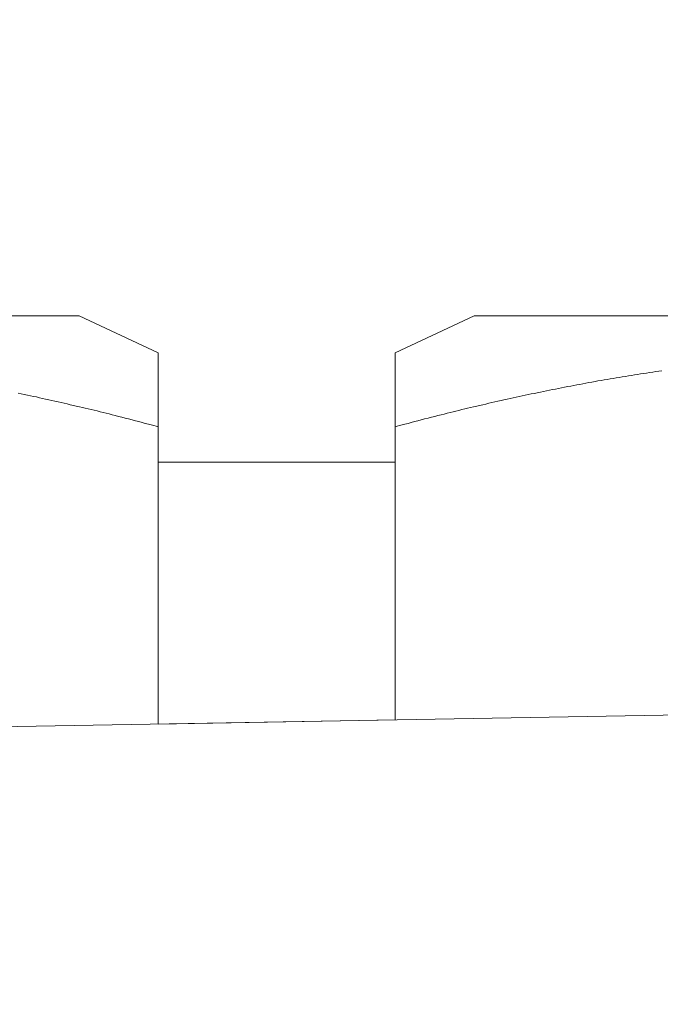
# Model space of a CAD drawing. Units: inches. Extents: x 8729 to 9331, y 103 to 388.
# Drawn here: x 8941 to 8942, y 184 to 186 of the extents above; entities that cross this region are included whole.
import ezdxf

# ---------------------------------------------------------------- set-up
doc = ezdxf.new("R2010")
doc.units = ezdxf.units.IN
doc.header["$MEASUREMENT"] = 0
doc.layers.add('Layer 1', color=7, linetype='Continuous', lineweight=0)
doc.styles.get("Standard").update_dxf_attribs({"font": 'arial.ttf'})
doc.dimstyles.new('Copy of Standard', dxfattribs={"dimtxt": 3, "dimasz": 3, "dimexe": 0.3, "dimexo": 0.3, "dimgap": 0.3, "dimtad": 1, "dimdec": 4, "dimzin": 0, "dimdsep": 46, "dimtxsty": 'Standard', "dimcen": 0.09, "dimadec": 0, "dimazin": 0, "dimtfac": 1, "dimtdec": 4, "dimtofl": 0, "dimtmove": 0, "dimatfit": 3, "dimfxl": 1, "dimtolj": 1, "dimtzin": 0, "dimarcsym": 0})

# ---------------------------------------------------------------- blocks, each defined once
blk = doc.blocks.new('*D179')
at = {"color": 0, "lineweight": -2, "transparency": 16777216}
for p, q in [((8911.4808, 185.3939), (8911.4808, 204.2437)), ((8946.4635, 201.0805), (8946.4635, 204.2437)), ((8914.4808, 203.9437), (8943.4635, 203.9437))]:
    blk.add_line(p, q, dxfattribs=at)
at = {"color": 0, "transparency": 16777216}
for points in [[(8914.4808, 204.4437), (8914.4808, 203.4437), (8911.4808, 203.9437)], [(8943.4635, 204.4437), (8943.4635, 203.4437), (8946.4635, 203.9437)]]:
    blk.add_solid(points, dxfattribs=at)
at = {"layer": 'Defpoints', "color": 0, "transparency": 16777216}
for p in [(8946.4635, 203.9437), (8946.4635, 200.7805), (8911.4808, 185.0939)]:
    blk.add_point(p, dxfattribs=at)
at = {"color": 0, "transparency": 16777216, "insert": (8928.9721, 205.7754), "char_height": 3, "attachment_point": 5}
blk.add_mtext('\\A1;{\\fArial|b0|i0|c163|p34;156}', dxfattribs=at)

msp = doc.modelspace()

# ---------------------------------------------------------------- linework, layer by layer
at = {"layer": 'Layer 1', "lineweight": 20}
for p, q in [((8941.07841, 185.23553), (8938.3858, 185.23553)), ((8941.19059, 185.18311), (8941.07841, 185.23553)), ((8941.63931, 185.23553), (8941.52713, 185.18311)), ((8944.33193, 185.23553), (8941.63931, 185.23553)), ((8941.19059, 185.18311), (8941.19059, 184.6557)), ((8941.52713, 185.18311), (8941.52713, 184.66155)), ((8941.83699, 185.14663), (8941.84135, 185.14744)), ((8941.84135, 185.14744), (8941.84557, 185.14813)), ((8941.84557, 185.14813), (8941.84993, 185.14881)), ((8941.84993, 185.14881), (8941.85428, 185.14949)), ((8941.85428, 185.14949), (8941.8585, 185.1503)), ((8941.8585, 185.1503), (8941.86286, 185.15098)), ((8941.86286, 185.15098), (8941.86722, 185.15166)), ((8941.86722, 185.15166), (8941.87157, 185.15235)), ((8941.87157, 185.15235), (8941.87579, 185.15303)), ((8941.87579, 185.15303), (8941.88015, 185.15371)), ((8941.88015, 185.15371), (8941.88451, 185.15425)), ((8941.88451, 185.15425), (8941.88873, 185.15493)), ((8941.88873, 185.15493), (8941.89308, 185.15561)), ((8941.89308, 185.15561), (8941.89744, 185.15629)), ((8941.89744, 185.15629), (8941.9018, 185.15684)), ((8941.9018, 185.15684), (8941.90602, 185.15752)), ((8941.75939, 185.13247), (8941.76361, 185.13329)), ((8941.76361, 185.13329), (8941.76797, 185.1341)), ((8941.76797, 185.1341), (8941.77233, 185.13492)), ((8941.77233, 185.13492), (8941.77655, 185.13574)), ((8941.77655, 185.13574), (8941.7809, 185.13655)), ((8941.7809, 185.13655), (8941.78526, 185.13737)), ((8941.78526, 185.13737), (8941.78948, 185.13819)), ((8941.78948, 185.13819), (8941.79384, 185.139)), ((8941.79384, 185.139), (8941.79819, 185.13982)), ((8941.79819, 185.13982), (8941.80241, 185.14064)), ((8941.80241, 185.14064), (8941.80677, 185.14132)), ((8941.80677, 185.14132), (8941.81113, 185.14213)), ((8941.81113, 185.14213), (8941.81535, 185.14295)), ((8941.81535, 185.14295), (8941.8197, 185.14363)), ((8941.8197, 185.14363), (8941.82406, 185.14445)), ((8941.82406, 185.14445), (8941.82842, 185.14513)), ((8941.82842, 185.14513), (8941.83264, 185.14595)), ((8941.83264, 185.14595), (8941.83699, 185.14663)), ((8940.99155, 185.12566), (8940.99591, 185.12484)), ((8940.99591, 185.12484), (8941.00026, 185.12389)), ((8941.00026, 185.12389), (8941.00462, 185.12294)), ((8941.00462, 185.12294), (8941.00898, 185.12199)), ((8941.00898, 185.12199), (8941.0132, 185.12103)), ((8941.0132, 185.12103), (8941.01755, 185.12022)), ((8941.01755, 185.12022), (8941.02191, 185.11926)), ((8941.69486, 185.11899), (8941.69908, 185.11994)), ((8941.69908, 185.11994), (8941.70344, 185.1209)), ((8941.70344, 185.1209), (8941.70779, 185.12185)), ((8941.70779, 185.12185), (8941.71201, 185.12267)), ((8941.71201, 185.12267), (8941.71637, 185.12362)), ((8941.71637, 185.12362), (8941.72059, 185.12457)), ((8941.72059, 185.12457), (8941.72495, 185.12539)), ((8941.72495, 185.12539), (8941.72917, 185.12634)), ((8941.72917, 185.12634), (8941.73353, 185.12716)), ((8941.73353, 185.12716), (8941.73775, 185.12811)), ((8941.73775, 185.12811), (8941.7421, 185.12893)), ((8941.7421, 185.12893), (8941.74646, 185.12988)), ((8941.74646, 185.12988), (8941.75068, 185.1307)), ((8941.75068, 185.1307), (8941.75504, 185.13152)), ((8941.75504, 185.13152), (8941.75939, 185.13247)), ((8941.02191, 185.11926), (8941.02627, 185.11831)), ((8941.02627, 185.11831), (8941.03062, 185.11736)), ((8941.03062, 185.11736), (8941.03498, 185.11627)), ((8941.03498, 185.11627), (8941.03934, 185.11531)), ((8941.03934, 185.11531), (8941.04383, 185.11436)), ((8941.04383, 185.11436), (8941.04819, 185.11341)), ((8941.04819, 185.11341), (8941.05254, 185.11232)), ((8941.05254, 185.11232), (8941.0569, 185.11137)), ((8941.0569, 185.11137), (8941.06126, 185.11041)), ((8941.06126, 185.11041), (8941.06561, 185.10932)), ((8941.06561, 185.10932), (8941.06997, 185.10837)), ((8941.06997, 185.10837), (8941.07419, 185.10728)), ((8941.07419, 185.10728), (8941.07855, 185.10633)), ((8941.07855, 185.10633), (8941.08277, 185.10538)), ((8941.08277, 185.10538), (8941.08699, 185.10429)), ((8941.63441, 185.10524), (8941.63863, 185.10619)), ((8941.63863, 185.10619), (8941.64299, 185.10715)), ((8941.64299, 185.10715), (8941.64721, 185.10824)), ((8941.64721, 185.10824), (8941.65157, 185.10919)), ((8941.65157, 185.10919), (8941.65579, 185.11014)), ((8941.65579, 185.11014), (8941.66014, 185.11123)), ((8941.66014, 185.11123), (8941.6645, 185.11218)), ((8941.6645, 185.11218), (8941.66886, 185.11314)), ((8941.66886, 185.11314), (8941.67321, 185.11423)), ((8941.67321, 185.11423), (8941.67757, 185.11518)), ((8941.67757, 185.11518), (8941.68179, 185.11613)), ((8941.68179, 185.11613), (8941.68615, 185.11708)), ((8941.68615, 185.11708), (8941.6905, 185.11804)), ((8941.6905, 185.11804), (8941.69486, 185.11899)), ((8941.08699, 185.10429), (8941.09121, 185.10333)), ((8941.09121, 185.10333), (8941.09543, 185.10238)), ((8941.09543, 185.10238), (8941.09951, 185.10129)), ((8941.09951, 185.10129), (8941.10373, 185.10034)), ((8941.10373, 185.10034), (8941.10795, 185.09925)), ((8941.10795, 185.09925), (8941.11217, 185.0983)), ((8941.11217, 185.0983), (8941.11639, 185.09721)), ((8941.11639, 185.09721), (8941.12075, 185.09612)), ((8941.12075, 185.09612), (8941.12511, 185.09503)), ((8941.12511, 185.09503), (8941.1296, 185.09394)), ((8941.1296, 185.09394), (8941.13423, 185.09272)), ((8941.13423, 185.09272), (8941.13886, 185.09149)), ((8941.13886, 185.09149), (8941.14362, 185.09026)), ((8941.57397, 185.09026), (8941.57873, 185.09149)), ((8941.57873, 185.09149), (8941.58336, 185.09272)), ((8941.58336, 185.09272), (8941.58785, 185.0938)), ((8941.58785, 185.0938), (8941.59235, 185.09489)), ((8941.59235, 185.09489), (8941.5967, 185.09598)), ((8941.5967, 185.09598), (8941.60106, 185.09707)), ((8941.60106, 185.09707), (8941.60528, 185.09816)), ((8941.60528, 185.09816), (8941.6095, 185.09911)), ((8941.6095, 185.09911), (8941.61358, 185.1002)), ((8941.61358, 185.1002), (8941.6178, 185.10116)), ((8941.6178, 185.10116), (8941.62189, 185.10225)), ((8941.62189, 185.10225), (8941.62611, 185.1032)), ((8941.62611, 185.1032), (8941.63019, 185.10415)), ((8941.63019, 185.10415), (8941.63441, 185.10524)), ((8941.14362, 185.09026), (8941.14852, 185.08904)), ((8941.14852, 185.08904), (8941.15342, 185.08781)), ((8941.15342, 185.08781), (8941.15833, 185.08645)), ((8941.15833, 185.08645), (8941.16309, 185.08523)), ((8941.16309, 185.08523), (8941.16772, 185.084)), ((8941.16772, 185.084), (8941.17221, 185.08278)), ((8941.17221, 185.08278), (8941.17657, 185.08169)), ((8941.17657, 185.08169), (8941.18052, 185.0806)), ((8941.18052, 185.0806), (8941.18433, 185.07965)), ((8941.18433, 185.07965), (8941.1876, 185.07869)), ((8941.1876, 185.07869), (8941.19059, 185.07801)), ((8941.52713, 185.07801), (8941.53013, 185.07869)), ((8941.53013, 185.07869), (8941.5334, 185.07965)), ((8941.5334, 185.07965), (8941.53721, 185.0806)), ((8941.53721, 185.0806), (8941.54116, 185.08169)), ((8941.54116, 185.08169), (8941.54551, 185.08278)), ((8941.54551, 185.08278), (8941.54987, 185.084)), ((8941.54987, 185.084), (8941.55463, 185.08523)), ((8941.55463, 185.08523), (8941.5594, 185.08645)), ((8941.5594, 185.08645), (8941.56416, 185.08768)), ((8941.56416, 185.08768), (8941.56907, 185.08904)), ((8941.56907, 185.08904), (8941.57397, 185.09026)), ((8941.52713, 185.0275), (8941.19059, 185.0275)), ((8918.39636, 184.25776), (8946.12696, 184.74188)), ((8941.19059, 184.6557), (8941.52713, 184.66155))]:
    msp.add_line(p, q, dxfattribs=at)

# ---------------------------------------------------------------- dimensions: what is measured, and where the dimension line sits
dim = msp.add_linear_dim(base=(8946.4635, 203.94369), p1=(8911.48079, 185.09386), p2=(8946.4635, 200.7805), text='{\\fArial|b0|i0|c163|p34;156}', dimstyle='Copy of Standard')
dim.commit()
dim.dimension.update_dxf_attribs({"geometry": '*D179', "text_midpoint": (8928.97215, 205.77541)})

doc.saveas('drawing.dxf')
